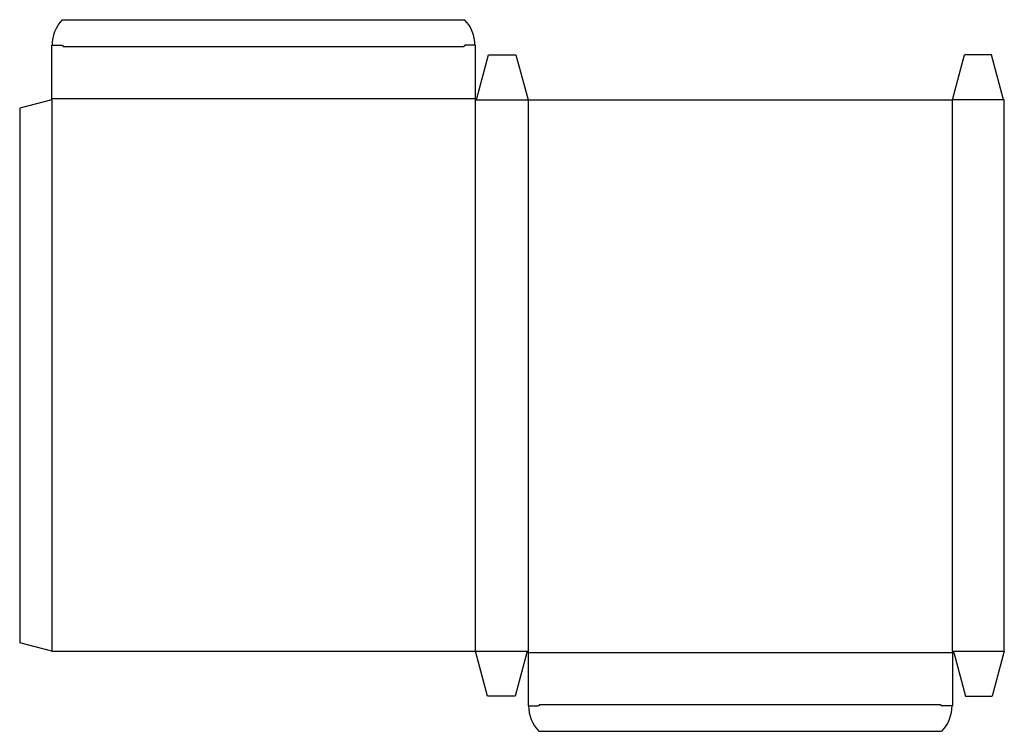
# Model space of a CAD drawing. Extents: x 0 to 769, y -69 to 487.
import ezdxf

# ---------------------------------------------------------------- set-up
doc = ezdxf.new("R2010")
doc.units = 0
doc.header["$MEASUREMENT"] = 0
doc.layers.add('CREASE', color=7, linetype='CONTINUOUS')
doc.layers.add('THRU-CUT', color=7, linetype='CONTINUOUS')

msp = doc.modelspace()

# ---------------------------------------------------------------- linework, layer by layer
at = {"layer": 'CREASE', "color": 3}
for p, q in [((34, 465.8), (347, 465.8)), ((25, 425.3), (356, 425.3)), ((25, 424.3), (25, -6.7)), ((356, 424.3), (397, 424.3)), ((356, -6.7), (356, 424.3)), ((397, 424.3), (397, -6.7)), ((769, 424.3), (728.5, 424.3)), ((728.5, -6.7), (728.5, 424.3)), ((356, -6.7), (397, -6.7)), ((728.5, -6.7), (769, -6.7)), ((397, -7.7), (728.5, -7.7)), ((406, -48.2), (719.5, -48.2))]:
    msp.add_line(p, q, dxfattribs=at)
at = {"layer": 'THRU-CUT', "color": 5}
for p, q in [((33.5, 486.8), (347.5, 486.8)), ((25, 424.3), (25, 466.8)), ((25, 466.8), (33, 466.8)), ((356, 466.8), (348, 466.8)), ((356, 424.3), (356, 466.8)), ((357, 425.3), (366.11, 459.3)), ((366.11, 459.3), (387.62, 459.3)), ((387.62, 459.3), (397, 424.3)), ((728.5, 424.3), (737.88, 459.3)), ((758.89, 459.3), (737.88, 459.3)), ((768, 425.3), (758.89, 459.3)), ((25, 424.3), (0, 417.6)), ((356, 424.3), (357, 425.3)), ((397, 424.3), (728.5, 424.3)), ((769, 424.3), (768, 425.3)), ((769, -6.7), (769, 424.3)), ((0, 417.6), (0, 0)), ((25, -6.7), (0, 0)), ((25, -6.7), (356, -6.7)), ((365.38, -41.7), (356, -6.7)), ((397, -6.7), (396, -7.7)), ((397, -6.7), (397, -49.2)), ((728.5, -6.7), (729.5, -7.7)), ((728.5, -6.7), (728.5, -49.2)), ((769, -6.7), (759.62, -41.7)), ((396, -7.7), (386.89, -41.7)), ((729.5, -7.7), (738.61, -41.7)), ((386.89, -41.7), (365.38, -41.7)), ((738.61, -41.7), (759.62, -41.7)), ((397, -49.2), (405, -49.2)), ((728.5, -49.2), (720.5, -49.2)), ((405.5, -69.2), (720, -69.2))]:
    msp.add_line(p, q, dxfattribs=at)
at = {"layer": 'THRU-CUT', "color": 5, "extrusion": (0, 0, -1)}
for centre, radius, start, end in [((-54.5, 466.8), 29, 0, 43.60282), ((-33, 465.8), 1, 90, 180), ((-405, -48.2), 1, 180, 270), ((-699, -49.2), 29, 180, 223.60282)]:
    msp.add_arc(centre, radius, start, end, dxfattribs=at)
at = {"layer": 'THRU-CUT', "color": 5}
for centre, radius, start, end in [((326.5, 466.8), 29, 0, 43.60282), ((348, 465.8), 1, 90, 180), ((426.5, -49.2), 29, 180, 223.60282), ((720.5, -48.2), 1, 180, 270)]:
    msp.add_arc(centre, radius, start, end, dxfattribs=at)

doc.saveas('drawing.dxf')
